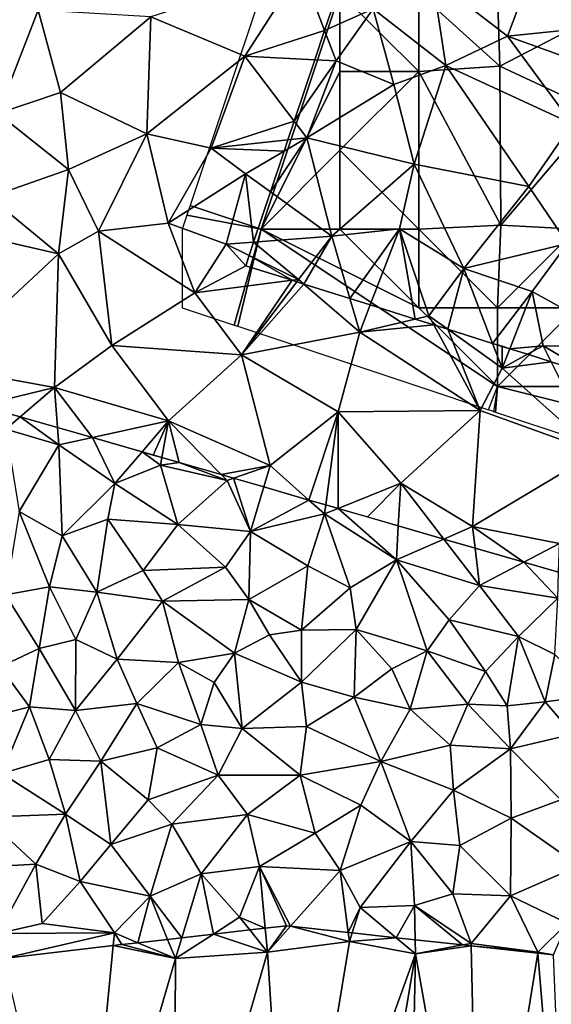
# Model space of a CAD drawing. Extents: x -2000 to -970, y -3000 to -1971.
# Drawn here: x -1618 to -1584, y -2692 to -2629 of the extents above; entities that cross this region are included whole.
import ezdxf

# ---------------------------------------------------------------- set-up
doc = ezdxf.new("R2010")
doc.units = 0
doc.header["$MEASUREMENT"] = 0
for name, color, linetype in [('Skov', 109, 'Continuous'), ('Terraen', 33, 'Continuous'), ('Terraen_skov', 33, 'Continuous'), ('Terran_vaadomraade', 33, 'Continuous')]:
    doc.layers.add(name, color=color, linetype=linetype)

# ---------------------------------------------------------------- blocks, each defined once
blk = doc.blocks.new('1km_6222_571_Flyttet_X-573000m_Y-6225000m_ACAD_1_FMEBLOCK1')
at = {"layer": 'Terraen_skov', "color": 92, "true_color": 0x00cc00}
for points in [[(-33.69, 26.945, 3.77), (-39.88, 26.805, 2.99), (-35.12, 23.125, 2.78)], [(-33.69, 26.945, 3.77), (-35.12, 23.125, 2.78), (-25.84, 24.065, 3.94)], [(-39.88, 26.805, 2.99), (-43.65, 24.845, 2.52), (-39.04, 21.245, 2.46)], [(-39.88, 26.805, 2.99), (-39.04, 21.245, 2.46), (-35.12, 23.125, 2.78)], [(-45.86, 26.086, 2.501), (-46.732, 23.485, 2.313), (-43.65, 24.845, 2.52)], [(-46.732, 23.485, 2.313), (-46, 21.545, 2.23), (-43.65, 24.845, 2.52)], [(-43.65, 24.845, 2.52), (-46, 21.545, 2.23), (-42.34, 20.055, 2.28)], [(-43.65, 24.845, 2.52), (-42.34, 20.055, 2.28), (-39.04, 21.245, 2.46)], [(-35.12, 23.125, 2.78), (-26.3, 19.945, 2.73), (-25.84, 24.065, 3.94)], [(-46.732, 23.485, 2.313), (-47.358, 21.615, 2.155), (-46, 21.545, 2.23)], [(-35.12, 23.125, 2.78), (-39.04, 21.245, 2.46), (-31.03, 17.545, 2.38)], [(-35.12, 23.125, 2.78), (-31.03, 17.545, 2.38), (-26.3, 19.945, 2.73)], [(-47.358, 21.615, 2.155), (-48.664, 17.717, 1.823), (-46, 21.545, 2.23)], [(-48.664, 17.717, 1.823), (-47.86, 16.655, 1.8), (-46, 21.545, 2.23)], [(-42.34, 20.055, 2.28), (-46, 21.545, 2.23), (-47.86, 16.655, 1.8)], [(-39.04, 21.245, 2.46), (-42.34, 20.055, 2.28), (-41.05, 14.985, 1.89)], [(-39.04, 21.245, 2.46), (-41.05, 14.985, 1.89), (-33.78, 13.565, 2)], [(-39.04, 21.245, 2.46), (-33.78, 13.565, 2), (-31.03, 17.545, 2.38)], [(-42.34, 20.055, 2.28), (-47.86, 16.655, 1.8), (-41.05, 14.985, 1.89)], [(-48.664, 17.717, 1.823), (-49.064, 16.524, 1.768), (-47.86, 16.655, 1.8)], [(-31.03, 17.545, 2.38), (-33.78, 13.565, 2), (-31.33, 9.955, 1.95)], [(-49.304, 15.807, 1.67), (-50.171, 13.219, 1.476), (-47.86, 16.655, 1.8)], [(-50.171, 13.219, 1.476), (-46.28, 10.415, 1.54), (-47.86, 16.655, 1.8)], [(-49.064, 16.524, 1.768), (-49.304, 15.807, 1.67), (-47.86, 16.655, 1.8)], [(-41.05, 14.985, 1.89), (-47.86, 16.655, 1.8), (-46.28, 10.415, 1.54)], [(-41.05, 14.985, 1.89), (-46.28, 10.415, 1.54), (-41.98, 10.885, 1.7)], [(-41.05, 14.985, 1.89), (-41.98, 10.885, 1.7), (-37.89, 8.365, 1.59)], [(-41.05, 14.985, 1.89), (-37.89, 8.365, 1.59), (-33.78, 13.565, 2)], [(-50.171, 13.219, 1.476), (-51.239, 10.03, 1.244), (-46.28, 10.415, 1.54)], [(-33.78, 13.565, 2), (-37.89, 8.365, 1.59), (-31.33, 9.955, 1.95)], [(-41.98, 10.885, 1.7), (-46.28, 10.415, 1.54), (-45.126, 6.454, 1.767)], [(-43.833, 6.047, 1.84), (-41.98, 10.885, 1.7), (-45.126, 6.454, 1.767)], [(-43.833, 6.047, 1.84), (-40.975, 5.148, 1.489), (-41.98, 10.885, 1.7)], [(-41.98, 10.885, 1.7), (-40.11, 5.355, 1.39), (-37.89, 8.365, 1.59)], [(-40.975, 5.148, 1.489), (-40.11, 5.355, 1.39), (-41.98, 10.885, 1.7)], [(-51.521, 9.188, 1.21), (-48.38, 7.665, 1.36), (-51.239, 10.03, 1.244)], [(-48.38, 7.665, 1.36), (-46.28, 10.415, 1.54), (-51.239, 10.03, 1.244)], [(-46.28, 10.415, 1.54), (-48.38, 7.665, 1.36), (-48.041, 7.371, 1.406)], [(-45.126, 6.454, 1.767), (-46.28, 10.415, 1.54), (-48.041, 7.371, 1.406)], [(-31.33, 9.955, 1.95), (-37.89, 8.365, 1.59), (-33.56, 6.895, 1.83)], [(-31.33, 9.955, 1.95), (-33.56, 6.895, 1.83), (-27.26, 3.405, 1.53)], [(-51.521, 9.188, 1.21), (-51.74, 8.535, 1.356), (-48.8, 7.61, 1.393)], [(-51.521, 9.188, 1.21), (-48.8, 7.61, 1.393), (-48.38, 7.665, 1.36)], [(-37.89, 8.365, 1.59), (-40.11, 5.355, 1.39), (-38.921, 4.502, 1.523)], [(-36.073, 3.606, 1.83), (-37.89, 8.365, 1.59), (-38.921, 4.502, 1.523)], [(-36.073, 3.606, 1.83), (-33.56, 6.895, 1.83), (-37.89, 8.365, 1.59)], [(-48.495, 7.514, 1.377), (-48.38, 7.665, 1.36), (-48.8, 7.61, 1.393)], [(-48.041, 7.371, 1.406), (-48.38, 7.665, 1.36), (-48.495, 7.514, 1.377)], [(-36.073, 3.606, 1.83), (-34.984, 3.263, 1.89), (-33.56, 6.895, 1.83)], [(-34.984, 3.263, 1.89), (-32.87, 3.455, 1.54), (-33.56, 6.895, 1.83)], [(-33.56, 6.895, 1.83), (-32.87, 3.455, 1.54), (-27.26, 3.405, 1.53)], [(-39.798, 4.778, 1.437), (-40.11, 5.355, 1.39), (-40.975, 5.148, 1.489)], [(-38.921, 4.502, 1.523), (-40.11, 5.355, 1.39), (-39.798, 4.778, 1.437)], [(-34.984, 3.263, 1.89), (-33.861, 2.91, 1.681), (-32.87, 3.455, 1.54)], [(-33.861, 2.91, 1.681), (-32.364, 2.439, 1.597), (-32.87, 3.455, 1.54)], [(-29.725, 1.608, 1.752), (-32.87, 3.455, 1.54), (-32.364, 2.439, 1.597)], [(-27.26, 3.405, 1.53), (-32.87, 3.455, 1.54), (-29.725, 1.608, 1.752)]]:
    blk.add_polyline3d(points, close=True, dxfattribs=at)
blk = doc.blocks.new('1km_6222_571_Flyttet_X-573000m_Y-6225000m_ACAD_1_FMEBLOCK107')
at = {"layer": 'Terran_vaadomraade', "color": 5}
for points in [[(-55.283, 46.746, 1.081), (-57.835, 47.478, 1.082), (-56.2, 45.957, 0.82)], [(-55.283, 46.746, 1.081), (-56.2, 45.957, 0.82), (-52.84, 44.967, 0.82)], [(-52.921, 46.069, 1.086), (-55.283, 46.746, 1.081), (-52.84, 44.967, 0.82)], [(-52.84, 44.967, 0.82), (-56.2, 45.957, 0.82), (-55.35, 40.737, 0.92)], [(-50.705, 45.433, 1.09), (-52.921, 46.069, 1.086), (-52.84, 44.967, 0.82)], [(-50.705, 45.433, 1.09), (-52.84, 44.967, 0.82), (-49.28, 42.517, 0.93)], [(-47.556, 44.53, 1.32), (-50.705, 45.433, 1.09), (-49.28, 42.517, 0.93)], [(-52.84, 44.967, 0.82), (-55.35, 40.737, 0.92), (-52.62, 39.197, 0.92)], [(-52.84, 44.967, 0.82), (-52.62, 39.197, 0.92), (-49.28, 42.517, 0.93)], [(-47.556, 44.53, 1.32), (-49.28, 42.517, 0.93), (-46.38, 43.687, 0.86)], [(-46.294, 44.168, 1.004), (-47.556, 44.53, 1.32), (-46.38, 43.687, 0.86)], [(-46.38, 43.687, 0.86), (-45.21, 43.857, 1.044), (-46.294, 44.168, 1.004)], [(-46.38, 43.687, 0.86), (-42.16, 42.707, 1.08), (-45.21, 43.857, 1.044)], [(-42.16, 42.707, 1.08), (-42.526, 43.079, 1.141), (-45.21, 43.857, 1.044)], [(-49.28, 42.517, 0.93), (-45.29, 39.917, 1), (-46.38, 43.687, 0.86)], [(-46.38, 43.687, 0.86), (-45.29, 39.917, 1), (-42.16, 42.707, 1.08)], [(-42.16, 42.707, 1.08), (-45.29, 39.917, 1), (-40.68, 39.457, 0.9)], [(-41.746, 42.853, 1.165), (-42.526, 43.079, 1.141), (-42.16, 42.707, 1.08)], [(-41.746, 42.853, 1.165), (-42.16, 42.707, 1.08), (-40.68, 39.457, 0.9)], [(-41.746, 42.853, 1.165), (-40.68, 39.457, 0.9), (-39.836, 42.299, 1.4)], [(-49.28, 42.517, 0.93), (-52.62, 39.197, 0.92), (-49.73, 40.247, 0.9)], [(-49.28, 42.517, 0.93), (-49.73, 40.247, 0.9), (-45.29, 39.917, 1)], [(-36.965, 41.467, 1.247), (-39.836, 42.299, 1.4), (-40.68, 39.457, 0.9)], [(-36.965, 41.467, 1.247), (-40.68, 39.457, 0.9), (-35.98, 40.587, 1.09)], [(-35.903, 41.159, 1.158), (-36.965, 41.467, 1.247), (-35.98, 40.587, 1.09)], [(-55.35, 40.737, 0.92), (-56.21, 35.437, 0.77), (-53.43, 35.947, 0.81)], [(-55.35, 40.737, 0.92), (-53.43, 35.947, 0.81), (-52.62, 39.197, 0.92)], [(-35.12, 40.932, 1.205), (-35.903, 41.159, 1.158), (-35.98, 40.587, 1.09)], [(-35.12, 40.932, 1.205), (-35.98, 40.587, 1.09), (-31.42, 37.677, 0.93)], [(-31.296, 39.823, 1.288), (-35.12, 40.932, 1.205), (-31.42, 37.677, 0.93)], [(-49.73, 40.247, 0.9), (-52.62, 39.197, 0.92), (-50.42, 35.617, 0.79)], [(-49.73, 40.247, 0.9), (-50.42, 35.617, 0.79), (-47.48, 36.997, 0.81)], [(-45.29, 39.917, 1), (-49.73, 40.247, 0.9), (-47.48, 36.997, 0.81)], [(-35.98, 40.587, 1.09), (-40.68, 39.457, 0.9), (-37.03, 37.287, 0.89)], [(-35.98, 40.587, 1.09), (-37.03, 37.287, 0.89), (-34.36, 35.897, 0.93)], [(-35.98, 40.587, 1.09), (-34.36, 35.897, 0.93), (-31.42, 37.677, 0.93)], [(-45.29, 39.917, 1), (-47.48, 36.997, 0.81), (-42.26, 37.207, 0.86)], [(-45.29, 39.917, 1), (-42.26, 37.207, 0.86), (-40.68, 39.457, 0.9)], [(-40.68, 39.457, 0.9), (-42.26, 37.207, 0.86), (-40.78, 35.157, 0.85)], [(-40.68, 39.457, 0.9), (-40.78, 35.157, 0.85), (-37.03, 37.287, 0.89)], [(-28.41, 38.986, 1.379), (-31.296, 39.823, 1.288), (-31.42, 37.677, 0.93)], [(-52.62, 39.197, 0.92), (-53.43, 35.947, 0.81), (-50.42, 35.617, 0.79)], [(-28.41, 38.986, 1.379), (-31.42, 37.677, 0.93), (-26.14, 36.027, 0.87)], [(-26.426, 38.411, 1.366), (-28.41, 38.986, 1.379), (-26.14, 36.027, 0.87)], [(-23.322, 37.511, 1.381), (-26.426, 38.411, 1.366), (-26.14, 36.027, 0.87)], [(-31.42, 37.677, 0.93), (-34.36, 35.897, 0.93), (-33.97, 33.237, 0.9)], [(-31.42, 37.677, 0.93), (-33.97, 33.237, 0.9), (-29.47, 31.897, 0.89)], [(-31.42, 37.677, 0.93), (-28.07, 33.857, 0.96), (-26.14, 36.027, 0.87)], [(-31.42, 37.677, 0.93), (-29.47, 31.897, 0.89), (-28.07, 33.857, 0.96)], [(-47.48, 36.997, 0.81), (-50.42, 35.617, 0.79), (-46.26, 35.037, 0.78)], [(-42.26, 37.207, 0.86), (-47.48, 36.997, 0.81), (-46.26, 35.037, 0.78)], [(-42.26, 37.207, 0.86), (-46.26, 35.037, 0.78), (-40.78, 35.157, 0.85)], [(-37.03, 37.287, 0.89), (-40.78, 35.157, 0.85), (-37.44, 33.207, 0.87)], [(-37.03, 37.287, 0.89), (-37.44, 33.207, 0.87), (-34.36, 35.897, 0.93)], [(-23.322, 37.511, 1.381), (-26.14, 36.027, 0.87), (-21.18, 35.237, 1)], [(-21.128, 36.875, 1.374), (-23.322, 37.511, 1.381), (-21.18, 35.237, 1)], [(-53.43, 35.947, 0.81), (-56.21, 35.437, 0.77), (-54.08, 32.027, 0.73)], [(-53.43, 35.947, 0.81), (-54.08, 32.027, 0.73), (-51.76, 32.597, 0.75)], [(-53.43, 35.947, 0.81), (-51.76, 32.597, 0.75), (-50.42, 35.617, 0.79)], [(-34.36, 35.897, 0.93), (-37.44, 33.207, 0.87), (-33.97, 33.237, 0.9)], [(-26.14, 36.027, 0.87), (-28.07, 33.857, 0.96), (-23.67, 32.797, 0.95)], [(-21.18, 35.237, 1), (-26.14, 36.027, 0.87), (-23.67, 32.797, 0.95)], [(-56.21, 35.437, 0.77), (-56.55, 30.877, 0.71), (-54.08, 32.027, 0.73)], [(-50.42, 35.617, 0.79), (-51.76, 32.597, 0.75), (-49.13, 31.367, 0.71)], [(-46.26, 35.037, 0.78), (-50.42, 35.617, 0.79), (-49.13, 31.367, 0.71)], [(-46.26, 35.037, 0.78), (-49.13, 31.367, 0.71), (-45.25, 31.147, 0.75)], [(-46.26, 35.037, 0.78), (-41.68, 31.737, 0.78), (-40.78, 35.157, 0.85)], [(-46.26, 35.037, 0.78), (-45.25, 31.147, 0.75), (-41.68, 31.737, 0.78)], [(-40.78, 35.157, 0.85), (-41.68, 31.737, 0.78), (-39.47, 32.907, 0.86)], [(-40.78, 35.157, 0.85), (-39.47, 32.907, 0.86), (-37.44, 33.207, 0.87)], [(-21.18, 35.237, 1), (-23.67, 32.797, 0.95), (-21.36, 31.647, 0.91)], [(-28.07, 33.857, 0.96), (-29.47, 31.897, 0.89), (-25.77, 30.577, 0.88)], [(-23.67, 32.797, 0.95), (-28.07, 33.857, 0.96), (-25.77, 30.577, 0.88)], [(-37.44, 33.207, 0.87), (-39.47, 32.907, 0.86), (-37.44, 29.897, 0.83)], [(-33.97, 33.237, 0.9), (-37.44, 29.897, 0.83), (-34.09, 28.947, 0.83)], [(-37.44, 33.207, 0.87), (-37.44, 29.897, 0.83), (-33.97, 33.237, 0.9)], [(-33.97, 33.237, 0.9), (-34.09, 28.947, 0.83), (-31.7, 30.747, 0.86)], [(-33.97, 33.237, 0.9), (-31.7, 30.747, 0.86), (-29.47, 31.897, 0.89)], [(-51.76, 32.597, 0.75), (-54.08, 32.027, 0.73), (-51.78, 28.107, 0.71)], [(-51.76, 32.597, 0.75), (-51.78, 28.107, 0.71), (-49.13, 31.367, 0.71)], [(-41.68, 31.737, 0.78), (-37.44, 29.897, 0.83), (-39.47, 32.907, 0.86)], [(-23.67, 32.797, 0.95), (-25.77, 30.577, 0.88), (-24.39, 28.387, 1.23)], [(-23.67, 32.797, 0.95), (-24.39, 28.387, 1.23), (-21.98, 28.657, 0.91)], [(-23.67, 32.797, 0.95), (-21.98, 28.657, 0.91), (-21.36, 31.647, 0.91)], [(-54.08, 32.027, 0.73), (-56.55, 30.877, 0.71), (-54.69, 28.337, 0.72)], [(-54.08, 32.027, 0.73), (-54.69, 28.337, 0.72), (-51.78, 28.107, 0.71)], [(-31.7, 30.747, 0.86), (-30.55, 28.177, 0.74), (-29.47, 31.897, 0.89)], [(-29.47, 31.897, 0.89), (-30.55, 28.177, 0.74), (-26.88, 28.507, 0.89)], [(-25.77, 30.577, 0.88), (-29.47, 31.897, 0.89), (-26.88, 28.507, 0.89)], [(-49.13, 31.367, 0.71), (-51.78, 28.107, 0.71), (-47.88, 28.537, 0.73)], [(-49.13, 31.367, 0.71), (-47.88, 28.537, 0.73), (-45.25, 31.147, 0.75)], [(-41.68, 31.737, 0.78), (-45.25, 31.147, 0.75), (-42.97, 29.867, 0.78)], [(-41.68, 31.737, 0.78), (-42.97, 29.867, 0.78), (-41.2, 26.957, 0.73)], [(-41.68, 31.737, 0.78), (-41.2, 26.957, 0.73), (-37.44, 29.897, 0.83)], [(-21.36, 31.647, 0.91), (-21.98, 28.657, 0.91), (-18.81, 29.067, 0.85)], [(-56.55, 30.877, 0.71), (-58.59, 27.317, 0.67), (-54.69, 28.337, 0.72)], [(-47.88, 28.537, 0.73), (-43.82, 27.217, 0.69), (-45.25, 31.147, 0.75)], [(-45.25, 31.147, 0.75), (-43.82, 27.217, 0.69), (-42.97, 29.867, 0.78)], [(-31.7, 30.747, 0.86), (-34.09, 28.947, 0.83), (-30.55, 28.177, 0.74)], [(-25.77, 30.577, 0.88), (-26.88, 28.507, 0.89), (-24.39, 28.387, 1.23)], [(-42.97, 29.867, 0.78), (-43.82, 27.217, 0.69), (-41.2, 26.957, 0.73)], [(-37.44, 29.897, 0.83), (-41.2, 26.957, 0.73), (-37.12, 27.077, 0.85)], [(-34.09, 28.947, 0.83), (-37.44, 29.897, 0.83), (-37.12, 27.077, 0.85)], [(-34.09, 28.947, 0.83), (-37.12, 27.077, 0.85), (-32.41, 24.867, 0.79)], [(-34.09, 28.947, 0.83), (-32.41, 24.867, 0.79), (-30.55, 28.177, 0.74)], [(-18.81, 29.067, 0.85), (-21.98, 28.657, 0.91), (-20.23, 26.597, 0.99)], [(-54.69, 28.337, 0.72), (-58.59, 27.317, 0.67), (-56.45, 24.097, 0.69)], [(-54.69, 28.337, 0.72), (-56.45, 24.097, 0.69), (-53.44, 24.987, 0.66)], [(-54.69, 28.337, 0.72), (-53.44, 24.987, 0.66), (-51.78, 28.107, 0.71)], [(-47.88, 28.537, 0.73), (-51.78, 28.107, 0.71), (-50.18, 24.887, 0.65)], [(-47.88, 28.537, 0.73), (-50.18, 24.887, 0.65), (-46.6, 25.727, 0.69)], [(-47.88, 28.537, 0.73), (-46.6, 25.727, 0.69), (-43.82, 27.217, 0.69)], [(-30.55, 28.177, 0.74), (-32.41, 24.867, 0.79), (-28, 25.897, 0.71)], [(-30.55, 28.177, 0.74), (-28, 25.897, 0.71), (-26.88, 28.507, 0.89)], [(-26.88, 28.507, 0.89), (-28, 25.897, 0.71), (-24.17, 25.657, 0.7)], [(-24.39, 28.387, 1.23), (-26.88, 28.507, 0.89), (-24.17, 25.657, 0.7)], [(-24.39, 28.387, 1.23), (-24.17, 25.657, 0.7), (-21.98, 28.657, 0.91)], [(-21.98, 28.657, 0.91), (-24.17, 25.657, 0.7), (-20.23, 26.597, 0.99)], [(-51.78, 28.107, 0.71), (-53.44, 24.987, 0.66), (-50.18, 24.887, 0.65)], [(-43.82, 27.217, 0.69), (-46.6, 25.727, 0.69), (-42.73, 23.997, 0.72)], [(-41.2, 26.957, 0.73), (-43.82, 27.217, 0.69), (-42.73, 23.997, 0.72)], [(-41.2, 26.957, 0.73), (-42.73, 23.997, 0.72), (-37.52, 23.997, 0.72)], [(-41.2, 26.957, 0.73), (-37.52, 23.997, 0.72), (-37.12, 27.077, 0.85)], [(-37.12, 27.077, 0.85), (-37.52, 23.997, 0.72), (-32.41, 24.867, 0.79)], [(-20.23, 26.597, 0.99), (-24.17, 25.657, 0.7), (-20.98, 22.427, 0.72)], [(-50.18, 24.887, 0.65), (-47.16, 22.427, 0.66), (-46.6, 25.727, 0.69)], [(-46.6, 25.727, 0.69), (-47.16, 22.427, 0.66), (-42.73, 23.997, 0.72)], [(-28, 25.897, 0.71), (-32.41, 24.867, 0.79), (-27.79, 23.037, 0.69)], [(-28, 25.897, 0.71), (-27.79, 23.037, 0.69), (-24.17, 25.657, 0.7)], [(-24.17, 25.657, 0.7), (-27.79, 23.037, 0.69), (-24.13, 21.257, 0.72)], [(-24.17, 25.657, 0.7), (-24.13, 21.257, 0.72), (-20.98, 22.427, 0.72)], [(-53.44, 24.987, 0.66), (-56.45, 24.097, 0.69), (-52.42, 21.507, 0.68)], [(-53.44, 24.987, 0.66), (-52.42, 21.507, 0.68), (-50.18, 24.887, 0.65)], [(-50.18, 24.887, 0.65), (-52.42, 21.507, 0.68), (-49.53, 19.577, 0.67)], [(-50.18, 24.887, 0.65), (-49.53, 19.577, 0.67), (-47.16, 22.427, 0.66)], [(-32.41, 24.867, 0.79), (-37.52, 23.997, 0.72), (-33.68, 22.087, 0.86)], [(-32.41, 24.867, 0.79), (-33.68, 22.087, 0.86), (-30.51, 19.767, 0.84)], [(-32.41, 24.867, 0.79), (-30.51, 19.767, 0.84), (-27.79, 23.037, 0.69)], [(-56.45, 24.097, 0.69), (-57.5, 21.317, 0.66), (-52.42, 21.507, 0.68)], [(-42.73, 23.997, 0.72), (-47.16, 22.427, 0.66), (-45.66, 20.877, 0.66)], [(-42.73, 23.997, 0.72), (-45.66, 20.877, 0.66), (-40.86, 21.487, 0.75)], [(-42.73, 23.997, 0.72), (-40.86, 21.487, 0.75), (-37.52, 23.997, 0.72)], [(-37.52, 23.997, 0.72), (-40.86, 21.487, 0.75), (-36.57, 20.307, 0.66)], [(-33.68, 22.087, 0.86), (-37.52, 23.997, 0.72), (-36.57, 20.307, 0.66)], [(-27.79, 23.037, 0.69), (-30.51, 19.767, 0.84), (-27.4, 19.527, 0.76)], [(-27.79, 23.037, 0.69), (-27.4, 19.527, 0.76), (-24.13, 21.257, 0.72)], [(-47.16, 22.427, 0.66), (-49.53, 19.577, 0.67), (-45.66, 20.877, 0.66)], [(-33.68, 22.087, 0.86), (-36.57, 20.307, 0.66), (-34.99, 17.937, 0.77)], [(-33.68, 22.087, 0.86), (-34.99, 17.937, 0.77), (-30.51, 19.767, 0.84)], [(-20.98, 22.427, 0.72), (-24.13, 21.257, 0.72), (-19.82, 18.227, 0.78)], [(-57.5, 21.317, 0.66), (-57.75, 18.147, 0.65), (-54.29, 18.337, 0.72)], [(-52.42, 21.507, 0.68), (-57.5, 21.317, 0.66), (-54.29, 18.337, 0.72)], [(-52.42, 21.507, 0.68), (-54.29, 18.337, 0.72), (-51.49, 17.237, 0.73)], [(-52.42, 21.507, 0.68), (-51.49, 17.237, 0.73), (-49.53, 19.577, 0.67)], [(-40.86, 21.487, 0.75), (-45.66, 20.877, 0.66), (-43.81, 17.717, 0.8)], [(-40.86, 21.487, 0.75), (-43.81, 17.717, 0.8), (-40.1, 18.197, 0.82)], [(-40.86, 21.487, 0.75), (-40.1, 18.197, 0.82), (-36.57, 20.307, 0.66)], [(-45.66, 20.877, 0.66), (-49.53, 19.577, 0.67), (-47.04, 16.297, 0.78)], [(-45.66, 20.877, 0.66), (-47.04, 16.297, 0.78), (-43.81, 17.717, 0.8)], [(-24.13, 21.257, 0.72), (-27.4, 19.527, 0.76), (-24.18, 16.327, 0.73)], [(-24.13, 21.257, 0.72), (-24.18, 16.327, 0.73), (-19.82, 18.227, 0.78)], [(-36.57, 20.307, 0.66), (-40.1, 18.197, 0.82), (-34.99, 17.937, 0.77)], [(-49.53, 19.577, 0.67), (-51.49, 17.237, 0.73), (-47.04, 16.297, 0.78)], [(-30.51, 19.767, 0.84), (-34.99, 17.937, 0.77), (-33.72, 15.577, 0.68)], [(-30.51, 19.767, 0.84), (-33.72, 15.577, 0.68), (-30.27, 15.707, 0.72)], [(-30.51, 19.767, 0.84), (-27.83, 16.457, 0.74), (-27.4, 19.527, 0.76)], [(-30.51, 19.767, 0.84), (-30.27, 15.707, 0.72), (-27.83, 16.457, 0.74)], [(-27.4, 19.527, 0.76), (-27.83, 16.457, 0.74), (-24.18, 16.327, 0.73)], [(-54.29, 18.337, 0.72), (-57.75, 18.147, 0.65), (-56.71, 13.927, 0.59)], [(-54.29, 18.337, 0.72), (-56.71, 13.927, 0.59), (-53.9, 14.567, 0.62)], [(-54.29, 18.337, 0.72), (-53.9, 14.567, 0.62), (-51.49, 17.237, 0.73)], [(-43.81, 17.717, 0.8), (-41.37, 14.967, 0.72), (-40.1, 18.197, 0.82)], [(-39.74, 14.272, 0.604), (-40.1, 18.197, 0.82), (-41.37, 14.967, 0.72)], [(-38.39, 14.427, 0.603), (-38.133, 14.399, 0.6), (-40.1, 18.197, 0.82)], [(-38.133, 14.399, 0.6), (-34.99, 17.937, 0.77), (-40.1, 18.197, 0.82)], [(-39.74, 14.272, 0.604), (-38.39, 14.427, 0.603), (-40.1, 18.197, 0.82)], [(-19.82, 18.227, 0.78), (-24.18, 16.327, 0.73), (-20.58, 14.597, 0.69)], [(-45.038, 13.663, 0.612), (-43.81, 17.717, 0.8), (-47.04, 16.297, 0.78)], [(-43.031, 13.894, 0.651), (-43.81, 17.717, 0.8), (-45.038, 13.663, 0.612)], [(-43.031, 13.894, 0.651), (-41.37, 14.967, 0.72), (-43.81, 17.717, 0.8)], [(-34.476, 13.998, 0.674), (-34.99, 17.937, 0.77), (-38.133, 14.399, 0.6)], [(-33.72, 15.577, 0.68), (-34.99, 17.937, 0.77), (-34.476, 13.998, 0.674)], [(-51.49, 17.237, 0.73), (-53.9, 14.567, 0.62), (-49.3, 13.967, 0.56)], [(-51.49, 17.237, 0.73), (-49.3, 13.967, 0.56), (-47.04, 16.297, 0.78)], [(-47.04, 16.297, 0.78), (-49.3, 13.967, 0.56), (-47.822, 13.343, 0.556)], [(-45.934, 13.56, 0.621), (-47.04, 16.297, 0.78), (-47.822, 13.343, 0.556)], [(-45.038, 13.663, 0.612), (-47.04, 16.297, 0.78), (-45.934, 13.56, 0.621)], [(-27.83, 16.457, 0.74), (-30.27, 15.707, 0.72), (-26.68, 13.307, 0.67)], [(-27.83, 16.457, 0.74), (-26.68, 13.307, 0.67), (-24.18, 16.327, 0.73)], [(-24.18, 16.327, 0.73), (-26.68, 13.307, 0.67), (-22.44, 12.757, 0.58)], [(-24.18, 16.327, 0.73), (-22.44, 12.757, 0.58), (-20.58, 14.597, 0.69)], [(-30.27, 15.707, 0.72), (-33.72, 15.577, 0.68), (-31.428, 13.664, 0.765)], [(-30.227, 13.533, 0.784), (-30.27, 15.707, 0.72), (-31.428, 13.664, 0.765)], [(-27.23, 13.204, 0.692), (-26.68, 13.307, 0.67), (-30.27, 15.707, 0.72)], [(-27.23, 13.204, 0.692), (-30.27, 15.707, 0.72), (-30.227, 13.533, 0.784)], [(-34.226, 13.971, 0.665), (-33.72, 15.577, 0.68), (-34.476, 13.998, 0.674)], [(-31.428, 13.664, 0.765), (-33.72, 15.577, 0.68), (-34.226, 13.971, 0.665)], [(-53.9, 14.567, 0.62), (-56.71, 13.927, 0.59), (-49.3, 13.967, 0.56)], [(-40.725, 14.159, 0.647), (-41.37, 14.967, 0.72), (-43.031, 13.894, 0.651)], [(-39.74, 14.272, 0.604), (-41.37, 14.967, 0.72), (-40.725, 14.159, 0.647)], [(-21.451, 12.571, 0.579), (-20.58, 14.597, 0.69), (-22.44, 12.757, 0.58)], [(-49.3, 13.967, 0.56), (-56.71, 13.927, 0.59), (-56.339, 12.34, 0.588)], [(-49.378, 13.162, 0.56), (-49.3, 13.967, 0.56), (-56.339, 12.34, 0.588)], [(-49.3, 13.967, 0.56), (-49.378, 13.162, 0.56), (-48.83, 13.227, 0.559)], [(-47.822, 13.343, 0.556), (-49.3, 13.967, 0.56), (-48.83, 13.227, 0.559)], [(-26.676, 13.144, 0.669), (-26.68, 13.307, 0.67), (-27.23, 13.204, 0.692)], [(-22.44, 12.757, 0.58), (-26.68, 13.307, 0.67), (-26.676, 13.144, 0.669)], [(-22.452, 12.681, 0.58), (-22.44, 12.757, 0.58), (-26.676, 13.144, 0.669)], [(-22.452, 12.681, 0.58), (-22.434, 12.679, 0.58), (-22.44, 12.757, 0.58)], [(-22.434, 12.679, 0.58), (-21.451, 12.571, 0.579), (-22.44, 12.757, 0.58)]]:
    blk.add_polyline3d(points, close=True, dxfattribs=at)
blk = doc.blocks.new('1km_6222_571_Flyttet_X-573000m_Y-6225000m_ACAD_1_FMEBLOCK118')
at = {"layer": 'Terraen', "color": 9, "true_color": 0xbbbbbb}
for points in [[(-37.45, 52.635, 2.48), (-47, 49.565, 1.93), (-41.03, 47.075, 1.91)], [(-35.972, 48.715, 2.313), (-37.45, 52.635, 2.48), (-41.03, 47.075, 1.91)], [(-35.1, 51.316, 2.501), (-37.45, 52.635, 2.48), (-35.972, 48.715, 2.313)], [(-59.14, 51.775, 1.81), (-56.7, 43.435, 1.52), (-54.15, 50.005, 1.83)], [(-54.15, 50.005, 1.83), (-56.7, 43.435, 1.52), (-52.72, 44.765, 1.51)], [(-54.15, 50.005, 1.83), (-52.72, 44.765, 1.51), (-47, 49.565, 1.93)], [(-47, 49.565, 1.93), (-52.72, 44.765, 1.51), (-47.26, 42.135, 1.44)], [(-47, 49.565, 1.93), (-47.26, 42.135, 1.44), (-41.03, 47.075, 1.91)], [(-35.972, 48.715, 2.313), (-41.03, 47.075, 1.91), (-36.598, 46.845, 2.155)], [(-41.03, 47.075, 1.91), (-47.26, 42.135, 1.44), (-43.16, 41.225, 1.64)], [(-37.904, 42.946, 1.823), (-41.03, 47.075, 1.91), (-43.16, 41.225, 1.64)], [(-36.598, 46.845, 2.155), (-41.03, 47.075, 1.91), (-37.904, 42.946, 1.823)], [(-52.72, 44.765, 1.51), (-56.7, 43.435, 1.52), (-52.22, 39.885, 1.48)], [(-47.26, 42.135, 1.44), (-52.72, 44.765, 1.51), (-52.22, 39.885, 1.48)], [(-56.7, 43.435, 1.52), (-57.23, 38.115, 1.3), (-52.22, 39.885, 1.48)], [(-37.904, 42.946, 1.823), (-43.16, 41.225, 1.64), (-38.304, 41.753, 1.768)], [(-47.26, 42.135, 1.44), (-52.22, 39.885, 1.48), (-50.31, 35.955, 1.33)], [(-47.26, 42.135, 1.44), (-50.31, 35.955, 1.33), (-45.9, 36.465, 1.18)], [(-47.26, 42.135, 1.44), (-45.9, 36.465, 1.18), (-43.16, 41.225, 1.64)], [(-38.304, 41.753, 1.768), (-43.16, 41.225, 1.64), (-38.544, 41.037, 1.67)], [(-43.16, 41.225, 1.64), (-45.9, 36.465, 1.18), (-41, 39.595, 1.45)], [(-43.16, 41.225, 1.64), (-41, 39.595, 1.45), (-38.544, 41.037, 1.67)], [(-38.544, 41.037, 1.67), (-41, 39.595, 1.45), (-39.411, 38.449, 1.476)], [(-52.22, 39.885, 1.48), (-57.23, 38.115, 1.3), (-52.85, 34.525, 1.87)], [(-52.22, 39.885, 1.48), (-52.85, 34.525, 1.87), (-50.31, 35.955, 1.33)], [(-41, 39.595, 1.45), (-45.9, 36.465, 1.18), (-42.22, 35.125, 1.14)], [(-41, 39.595, 1.45), (-42.22, 35.125, 1.14), (-40.479, 35.26, 1.244)], [(-39.411, 38.449, 1.476), (-41, 39.595, 1.45), (-40.479, 35.26, 1.244)], [(-57.23, 38.115, 1.3), (-60.31, 36.245, 1.87), (-52.85, 34.525, 1.87)], [(-45.9, 36.465, 1.18), (-50.31, 35.955, 1.33), (-44.21, 32.035, 1.88)], [(-45.9, 36.465, 1.18), (-44.21, 32.035, 1.88), (-42.22, 35.125, 1.14)], [(-60.31, 36.245, 1.87), (-60.51, 27.385, 1.51), (-52.85, 34.525, 1.87)], [(-52.85, 34.525, 1.87), (-49.48, 28.695, 1.92), (-50.31, 35.955, 1.33)], [(-50.31, 35.955, 1.33), (-49.48, 28.695, 1.92), (-44.21, 32.035, 1.88)], [(-40.98, 33.765, 1.356), (-42.22, 35.125, 1.14), (-44.21, 32.035, 1.88)], [(-40.761, 34.417, 1.21), (-40.479, 35.26, 1.244), (-42.22, 35.125, 1.14)], [(-40.98, 33.765, 1.356), (-40.761, 34.417, 1.21), (-42.22, 35.125, 1.14)], [(-52.85, 34.525, 1.87), (-60.51, 27.385, 1.51), (-53.11, 26.035, 1.7)], [(-52.85, 34.525, 1.87), (-53.11, 26.035, 1.7), (-49.48, 28.695, 1.92)], [(-38.04, 32.84, 1.393), (-40.98, 33.765, 1.356), (-44.21, 32.035, 1.88)], [(-38.04, 32.84, 1.393), (-44.21, 32.035, 1.88), (-41.25, 28.105, 1.89)], [(-37.735, 32.743, 1.377), (-38.04, 32.84, 1.393), (-41.25, 28.105, 1.89)], [(-37.281, 32.601, 1.406), (-37.735, 32.743, 1.377), (-41.25, 28.105, 1.89)], [(-37.281, 32.601, 1.406), (-41.25, 28.105, 1.89), (-33.74, 29.535, 1.89)], [(-34.366, 31.684, 1.767), (-37.281, 32.601, 1.406), (-33.74, 29.535, 1.89)], [(-44.21, 32.035, 1.88), (-49.48, 28.695, 1.92), (-41.25, 28.105, 1.89)], [(-33.073, 31.277, 1.84), (-34.366, 31.684, 1.767), (-33.74, 29.535, 1.89)], [(-30.215, 30.378, 1.489), (-33.073, 31.277, 1.84), (-33.74, 29.535, 1.89)], [(-29.038, 30.007, 1.437), (-30.215, 30.378, 1.489), (-33.74, 29.535, 1.89)], [(-33.74, 29.535, 1.89), (-41.25, 28.105, 1.89), (-35.11, 24.475, 1.86)], [(-33.74, 29.535, 1.89), (-35.11, 24.475, 1.86), (-26.1, 24.565, 1.88)], [(-29.038, 30.007, 1.437), (-33.74, 29.535, 1.89), (-26.1, 24.565, 1.88)], [(-28.161, 29.731, 1.523), (-29.038, 30.007, 1.437), (-26.1, 24.565, 1.88)], [(-28.161, 29.731, 1.523), (-26.1, 24.565, 1.88), (-24.71, 27.255, 1.91)], [(-25.313, 28.835, 1.83), (-28.161, 29.731, 1.523), (-24.71, 27.255, 1.91)], [(-25.313, 28.835, 1.83), (-24.71, 27.255, 1.91), (-24.714, 28.647, 1.863)], [(-49.48, 28.695, 1.92), (-53.11, 26.035, 1.7), (-45.88, 23.905, 1.7)], [(-49.48, 28.695, 1.92), (-45.88, 23.905, 1.7), (-41.25, 28.105, 1.89)], [(-24.71, 27.255, 1.91), (-24.224, 28.493, 1.89), (-24.714, 28.647, 1.863)], [(-24.224, 28.493, 1.89), (-24.71, 27.255, 1.91), (-23.101, 28.139, 1.681)], [(-41.25, 28.105, 1.89), (-45.88, 23.905, 1.7), (-39.43, 21.085, 1.64)], [(-41.25, 28.105, 1.89), (-39.43, 21.085, 1.64), (-35.11, 24.475, 1.86)], [(-23.101, 28.139, 1.681), (-24.71, 27.255, 1.91), (-21.604, 27.668, 1.597)], [(-24.71, 27.255, 1.91), (-18.73, 21.895, 1.92), (-21.604, 27.668, 1.597)], [(-18.965, 26.838, 1.752), (-21.604, 27.668, 1.597), (-18.73, 21.895, 1.92)], [(-53.11, 26.035, 1.7), (-60.51, 27.385, 1.51), (-57.835, 24.896, 1.082)], [(-24.71, 27.255, 1.91), (-26.1, 24.565, 1.88), (-18.73, 21.895, 1.92)], [(-55.283, 24.164, 1.081), (-53.11, 26.035, 1.7), (-57.835, 24.896, 1.082)], [(-52.921, 23.486, 1.086), (-53.11, 26.035, 1.7), (-55.283, 24.164, 1.081)], [(-50.705, 22.851, 1.09), (-45.88, 23.905, 1.7), (-53.11, 26.035, 1.7)], [(-50.705, 22.851, 1.09), (-53.11, 26.035, 1.7), (-52.921, 23.486, 1.086)], [(-35.11, 24.475, 1.86), (-39.43, 21.085, 1.64), (-36.965, 18.884, 1.247)], [(-35.903, 18.576, 1.158), (-35.11, 24.475, 1.86), (-36.965, 18.884, 1.247)], [(-35.12, 18.349, 1.205), (-35.11, 24.475, 1.86), (-35.903, 18.576, 1.158)], [(-35.12, 18.349, 1.205), (-31.14, 19.945, 1.74), (-35.11, 24.475, 1.86)], [(-26.1, 24.565, 1.88), (-35.11, 24.475, 1.86), (-31.14, 19.945, 1.74)], [(-26.1, 24.565, 1.88), (-31.14, 19.945, 1.74), (-26.59, 17.195, 1.65)], [(-26.1, 24.565, 1.88), (-26.59, 17.195, 1.65), (-18.73, 21.895, 1.92)], [(-47.556, 21.947, 1.32), (-45.88, 23.905, 1.7), (-50.705, 22.851, 1.09)], [(-45.88, 23.905, 1.7), (-47.556, 21.947, 1.32), (-46.844, 21.743, 1.142)], [(-46.294, 21.586, 1.004), (-45.88, 23.905, 1.7), (-46.844, 21.743, 1.142)], [(-45.88, 23.905, 1.7), (-46.294, 21.586, 1.004), (-45.21, 21.275, 1.044)], [(-39.43, 21.085, 1.64), (-45.88, 23.905, 1.7), (-42.526, 20.496, 1.141)], [(-42.526, 20.496, 1.141), (-45.88, 23.905, 1.7), (-45.21, 21.275, 1.044)], [(-18.73, 21.895, 1.92), (-26.59, 17.195, 1.65), (-21.07, 16.115, 1.79)], [(-41.746, 20.27, 1.165), (-39.43, 21.085, 1.64), (-42.526, 20.496, 1.141)], [(-41.746, 20.27, 1.165), (-39.836, 19.716, 1.4), (-39.43, 21.085, 1.64)], [(-36.965, 18.884, 1.247), (-39.43, 21.085, 1.64), (-39.836, 19.716, 1.4)], [(-31.14, 19.945, 1.74), (-35.12, 18.349, 1.205), (-33.251, 17.807, 1.246)], [(-31.296, 17.24, 1.288), (-31.14, 19.945, 1.74), (-33.251, 17.807, 1.246)], [(-28.41, 16.403, 1.379), (-31.14, 19.945, 1.74), (-31.296, 17.24, 1.288)], [(-28.41, 16.403, 1.379), (-26.59, 17.195, 1.65), (-31.14, 19.945, 1.74)], [(-26.426, 15.828, 1.366), (-26.59, 17.195, 1.65), (-28.41, 16.403, 1.379)], [(-23.322, 14.928, 1.381), (-21.07, 16.115, 1.79), (-26.59, 17.195, 1.65)], [(-23.322, 14.928, 1.381), (-26.59, 17.195, 1.65), (-26.426, 15.828, 1.366)], [(-21.128, 14.292, 1.374), (-21.07, 16.115, 1.79), (-23.322, 14.928, 1.381)], [(-43.031, -8.689, 0.651), (-45.44, -10.245, 0.55), (-39.6, -9.835, 0.52)], [(-43.031, -8.689, 0.651), (-45.038, -8.92, 0.612), (-45.44, -10.245, 0.55)], [(-40.725, -8.424, 0.647), (-43.031, -8.689, 0.651), (-39.6, -9.835, 0.52)], [(-39.74, -8.311, 0.604), (-40.725, -8.424, 0.647), (-39.6, -9.835, 0.52)], [(-38.39, -8.155, 0.603), (-39.74, -8.311, 0.604), (-39.6, -9.835, 0.52)], [(-38.133, -8.184, 0.6), (-38.39, -8.155, 0.603), (-39.6, -9.835, 0.52)], [(-38.133, -8.184, 0.6), (-39.6, -9.835, 0.52), (-34.4, -9.165, 0.66)], [(-34.476, -8.584, 0.674), (-38.133, -8.184, 0.6), (-34.4, -9.165, 0.66)], [(-34.226, -8.612, 0.665), (-34.476, -8.584, 0.674), (-34.4, -9.165, 0.66)], [(-31.428, -8.918, 0.765), (-34.226, -8.612, 0.665), (-34.4, -9.165, 0.66)], [(-49.378, -9.42, 0.56), (-45.44, -10.245, 0.55), (-48.83, -9.355, 0.559)], [(-45.44, -10.245, 0.55), (-47.822, -9.24, 0.556), (-48.83, -9.355, 0.559)], [(-45.934, -9.023, 0.621), (-47.822, -9.24, 0.556), (-45.44, -10.245, 0.55)], [(-45.038, -8.92, 0.612), (-45.934, -9.023, 0.621), (-45.44, -10.245, 0.55)], [(-38.18, -32.075, 0.56), (-34.4, -9.165, 0.66), (-39.6, -9.835, 0.52)], [(-38.18, -32.075, 0.56), (-30.21, -9.935, 0.81), (-34.4, -9.165, 0.66)], [(-31.428, -8.918, 0.765), (-34.4, -9.165, 0.66), (-30.21, -9.935, 0.81)], [(-30.227, -9.05, 0.784), (-31.428, -8.918, 0.765), (-30.21, -9.935, 0.81)], [(-27.23, -9.378, 0.692), (-30.227, -9.05, 0.784), (-30.21, -9.935, 0.81)], [(-26.676, -9.439, 0.669), (-27.23, -9.378, 0.692), (-30.21, -9.935, 0.81)], [(-49.378, -9.42, 0.56), (-56.339, -10.243, 0.588), (-51.48, -31.005, 0.56)], [(-51.48, -31.005, 0.56), (-45.44, -10.245, 0.55), (-49.378, -9.42, 0.56)], [(-39.6, -9.835, 0.52), (-45.44, -10.245, 0.55), (-45.53, -30.375, 0.61)], [(-38.18, -32.075, 0.56), (-39.6, -9.835, 0.52), (-45.53, -30.375, 0.61)], [(-38.18, -32.075, 0.56), (-34.06, -32.775, 0.57), (-30.21, -9.935, 0.81)], [(-30.21, -9.935, 0.81), (-34.06, -32.775, 0.57), (-30.67, -32.535, 0.56)], [(-30.21, -9.935, 0.81), (-30.67, -32.535, 0.56), (-26.14, -32.775, 0.55)], [(-26.676, -9.439, 0.669), (-30.21, -9.935, 0.81), (-26.14, -32.775, 0.55)], [(-22.452, -9.902, 0.58), (-26.676, -9.439, 0.669), (-26.14, -32.775, 0.55)], [(-22.452, -9.902, 0.58), (-26.14, -32.775, 0.55), (-22.434, -9.904, 0.58)], [(-26.14, -32.775, 0.55), (-20.5, -33.375, 0.61), (-22.434, -9.904, 0.58)], [(-22.434, -9.904, 0.58), (-20.5, -33.375, 0.61), (-21.451, -10.012, 0.579)], [(-45.44, -10.245, 0.55), (-51.48, -31.005, 0.56), (-45.53, -30.375, 0.61)]]:
    blk.add_polyline3d(points, close=True, dxfattribs=at)
blk = doc.blocks.new('1km_6222_571_Flyttet_X-573000m_Y-6225000m_ACAD_1_FMEBLOCK183')
at = {"layer": 'Skov', "color": 107, "true_color": 0x3b7449}
for points in [[(-107, -141, 1.344), (-102.5, -142.5, 1.32), (-97.5, -127.5, 2.492), (-102.3, -126.9, 2.446), (-102.5, -127.5, 2.399)], [(-102.5, -142.5, 1.32), (-97.5, -132.5, 17.517), (-97.5, -127.5, 2.492)], [(-97.5, -127.5, 2.492), (-97.5, -132.5, 17.517), (-92.5, -132.5, 9.692)], [(-97.5, -127.5, 2.492), (-92.5, -132.5, 9.692), (-92.5, -127.5, 21.431)], [(-87.36, -132.16, 2.612), (-92.5, -127.5, 21.431), (-92.5, -132.5, 9.692)], [(-87.36, -132.16, 2.612), (-87.5, -127.5, 13.461), (-92.5, -127.5, 21.431)], [(-87.36, -132.16, 2.612), (-78.44, -127.51, 20.861), (-87.5, -127.5, 13.461)], [(-87.36, -132.16, 2.612), (-81.16, -135.05, 33.262), (-78.44, -127.51, 20.861)], [(-102.5, -142.5, 1.32), (-97.5, -137.5, 16.287), (-97.5, -132.5, 17.517)], [(-97.5, -137.5, 16.287), (-92.5, -132.5, 9.692), (-97.5, -132.5, 17.517)], [(-97.5, -137.5, 16.287), (-92.5, -142.5, 21.407), (-92.5, -132.5, 9.692)], [(-87.36, -132.16, 2.612), (-92.5, -132.5, 9.692), (-87.3, -142.25, 1.915)], [(-87.3, -142.25, 1.915), (-92.5, -132.5, 9.692), (-92.5, -142.5, 21.407)], [(-87.36, -132.16, 2.612), (-87.3, -142.25, 1.915), (-81.16, -135.05, 33.262)], [(-87.3, -142.25, 1.915), (-82.5, -142.5, 1.926), (-81.16, -135.05, 33.262)], [(-102.5, -142.5, 1.32), (-97.5, -142.5, 23.887), (-97.5, -137.5, 16.287)], [(-97.5, -137.5, 16.287), (-97.5, -142.5, 23.887), (-92.5, -142.5, 21.407)], [(-107, -141, 1.344), (-107.206, -141.618, 1.358), (-102.5, -142.5, 1.32)], [(-107.206, -141.618, 1.358), (-107.5, -142.5, 1.352), (-107.5, -147.5, 1.318), (-104.207, -148.598, 1.294), (-102.5, -142.5, 1.32)], [(-104.207, -148.598, 1.294), (-103.981, -148.673, 1.296), (-102.5, -142.5, 1.32)], [(-103.981, -148.673, 1.296), (-92.5, -152.5, 1.623), (-88.077, -153.974, 1.749), (-87.5, -152.5, 1.761), (-102.5, -142.5, 1.32)], [(-87.5, -152.5, 1.761), (-92.5, -147.5, 1.541), (-102.5, -142.5, 1.32)], [(-102.5, -142.5, 1.32), (-92.5, -147.5, 1.541), (-97.5, -142.5, 23.887)], [(-92.5, -142.5, 21.407), (-97.5, -142.5, 23.887), (-92.5, -147.5, 1.541)], [(-87.5, -147.5, 20.585), (-87.3, -142.25, 1.915), (-92.5, -142.5, 21.407)], [(-87.5, -147.5, 20.585), (-92.5, -142.5, 21.407), (-92.5, -147.5, 1.541)], [(-87.5, -147.5, 20.585), (-82.5, -142.5, 1.926), (-87.3, -142.25, 1.915)], [(-87.5, -147.5, 20.585), (-82.5, -147.5, 25.744), (-82.5, -142.5, 1.926)], [(-87.5, -152.5, 1.761), (-87.5, -147.5, 20.585), (-92.5, -147.5, 1.541)], [(-87.5, -152.5, 1.761), (-82.5, -152.5, 1.681), (-82.5, -147.5, 25.744)], [(-87.5, -152.5, 1.761), (-82.5, -147.5, 25.744), (-87.5, -147.5, 20.585)], [(-87.763, -154.079, 1.749), (-88.077, -153.974, 1.749), (-87.5, -152.5, 1.761)], [(-87.763, -154.079, 1.749), (-87.635, -154.122, 1.749), (-87.5, -152.5, 1.761)], [(-87.635, -154.122, 1.749), (-77.5, -157.5, 1.847), (-68.3, -160.567, 1.936), (-67.5, -157.5, 1.965), (-87.5, -152.5, 1.761)], [(-87.5, -152.5, 1.761), (-67.5, -157.5, 1.965), (-82.5, -152.5, 1.681)]]:
    blk.add_polyline3d(points, close=True, dxfattribs=at)

msp = doc.modelspace()

# ---------------------------------------------------------------- block references
at = {"layer": 'Skov', "color": 107, "true_color": 0x3b7449}
msp.add_blockref('1km_6222_571_Flyttet_X-573000m_Y-6225000m_ACAD_1_FMEBLOCK183', (-1500, -2500), dxfattribs=at)
at = {"layer": 'Terraen', "color": 9, "true_color": 0xbbbbbb}
msp.add_blockref('1km_6222_571_Flyttet_X-573000m_Y-6225000m_ACAD_1_FMEBLOCK118', (-1562.5, -2678.595), dxfattribs=at)
at = {"layer": 'Terraen_skov', "color": 92, "true_color": 0x00cc00}
msp.add_blockref('1km_6222_571_Flyttet_X-573000m_Y-6225000m_ACAD_1_FMEBLOCK1', (-1551.74, -2653.365), dxfattribs=at)
at = {"layer": 'Terran_vaadomraade', "color": 5}
msp.add_blockref('1km_6222_571_Flyttet_X-573000m_Y-6225000m_ACAD_1_FMEBLOCK107', (-1562.5, -2701.177), dxfattribs=at)

doc.saveas('drawing.dxf')
